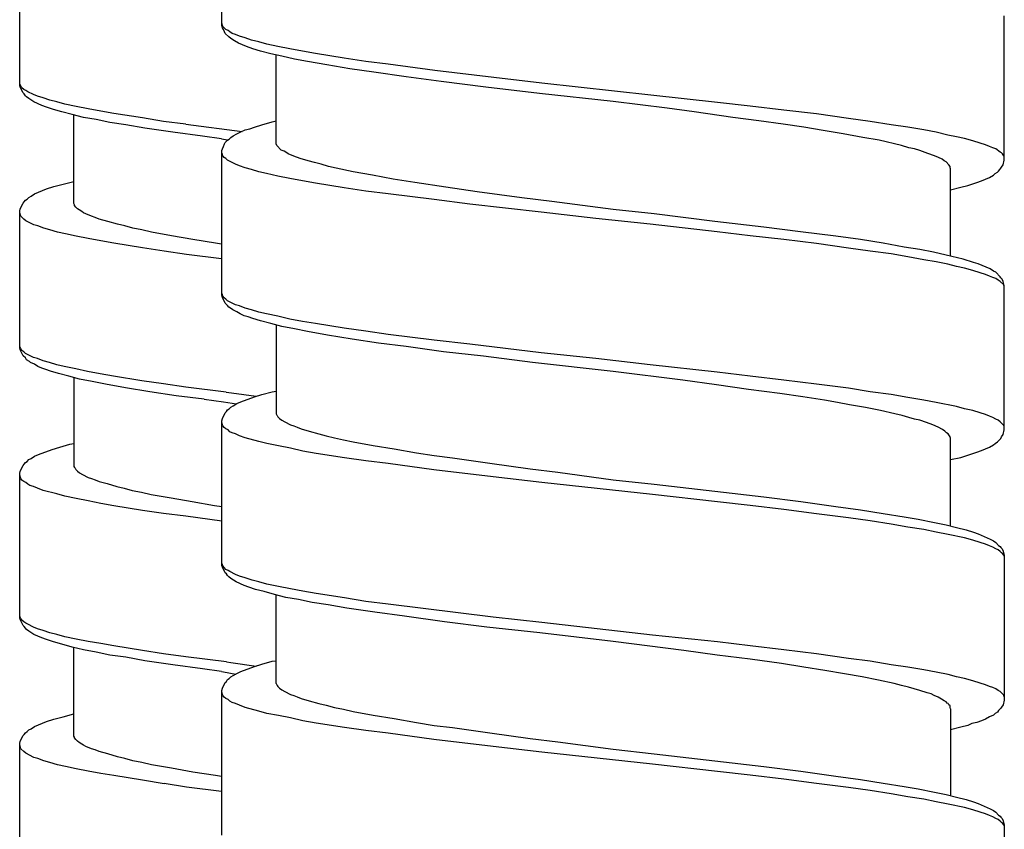
# Model space of a CAD drawing. Units: millimetres. Extents: x -423 to 497, y -163 to 938.
# Drawn here: x 248 to 266, y 676 to 691 of the extents above; entities that cross this region are included whole.
import ezdxf

# ---------------------------------------------------------------- set-up
doc = ezdxf.new("R2010")
doc.units = ezdxf.units.MM
doc.header["$LTSCALE"] = 6.666667

# ---------------------------------------------------------------- blocks, each defined once
blk = doc.blocks.new('1984.CT87.ACT.MT_V3')
for p, q in [((26.955, -214.504), (26.955, -211.826)), ((23.21, -215.615), (23.21, -212.938)), ((41.456, -217.002), (41.456, -214.324)), ((26.977, -214.525), (26.955, -214.462)), ((26.966, -214.547), (26.955, -214.504)), ((26.987, -214.578), (26.966, -214.547)), ((27.03, -214.578), (26.977, -214.525)), ((27.008, -214.621), (26.987, -214.578)), ((27.019, -214.652), (27.008, -214.621)), ((27.083, -214.716), (27.019, -214.652)), ((27.072, -214.6), (27.03, -214.578)), ((27.104, -214.621), (27.072, -214.6)), ((27.125, -214.748), (27.083, -214.716)), ((27.146, -214.652), (27.104, -214.621)), ((27.188, -214.79), (27.125, -214.748)), ((27.21, -214.674), (27.146, -214.652)), ((27.284, -214.705), (27.21, -214.674)), ((27.389, -214.737), (27.284, -214.705)), ((27.506, -214.779), (27.389, -214.737)), ((27.262, -214.832), (27.188, -214.79)), ((27.411, -214.896), (27.262, -214.832)), ((27.527, -214.938), (27.411, -214.896)), ((27.643, -214.811), (27.506, -214.779)), ((27.675, -214.981), (27.527, -214.938)), ((27.792, -214.854), (27.643, -214.811)), ((27.993, -214.896), (27.792, -214.854)), ((28.215, -214.938), (27.993, -214.896)), ((28.448, -214.981), (28.215, -214.938)), ((27.866, -215.033), (27.675, -214.981)), ((28.067, -215.076), (27.866, -215.033)), ((27.961, -216.695), (27.961, -215.055)), ((28.3, -215.129), (28.067, -215.076)), ((28.691, -215.023), (28.448, -214.981)), ((29.22, -215.108), (28.691, -215.023)), ((29.623, -215.171), (29.22, -215.108)), ((28.543, -215.171), (28.3, -215.129)), ((28.903, -215.235), (28.543, -215.171)), ((29.326, -215.309), (28.903, -215.235)), ((30.035, -215.224), (29.623, -215.171)), ((30.903, -215.34), (30.035, -215.224)), ((29.771, -215.372), (29.326, -215.309)), ((30.374, -215.457), (29.771, -215.372)), ((31.02, -215.542), (30.374, -215.457)), ((31.994, -215.467), (30.903, -215.34)), ((32.883, -215.573), (31.994, -215.467)), ((23.22, -215.605), (23.21, -215.573)), ((23.22, -215.647), (23.21, -215.615)), ((23.231, -215.626), (23.22, -215.605)), ((23.273, -215.753), (23.22, -215.647)), ((23.252, -215.658), (23.231, -215.626)), ((23.284, -215.689), (23.252, -215.658)), ((31.845, -215.647), (31.02, -215.542)), ((32.84, -215.764), (31.845, -215.647)), ((34.904, -215.796), (32.883, -215.573)), ((23.294, -215.774), (23.273, -215.753)), ((23.326, -215.711), (23.284, -215.689)), ((23.316, -215.806), (23.294, -215.774)), ((23.337, -215.827), (23.316, -215.806)), ((23.358, -215.732), (23.326, -215.711)), ((23.379, -215.859), (23.337, -215.827)), ((23.464, -215.785), (23.358, -215.732)), ((23.538, -215.816), (23.464, -215.785)), ((23.644, -215.848), (23.538, -215.816)), ((23.771, -215.891), (23.644, -215.848)), ((34.206, -215.912), (32.84, -215.764)), ((36.142, -215.933), (34.904, -215.796)), ((23.474, -215.922), (23.379, -215.859)), ((23.622, -215.986), (23.474, -215.922)), ((23.707, -216.018), (23.622, -215.986)), ((23.834, -216.06), (23.707, -216.018)), ((23.898, -215.922), (23.771, -215.891)), ((24.046, -215.965), (23.898, -215.922)), ((24.257, -216.007), (24.046, -215.965)), ((24.48, -216.049), (24.257, -216.007)), ((35.211, -216.039), (34.206, -215.912)), ((36.746, -215.997), (36.142, -215.933)), ((37.37, -216.071), (36.746, -215.997)), ((23.993, -216.102), (23.834, -216.06)), ((24.183, -216.155), (23.993, -216.102)), ((24.395, -216.208), (24.183, -216.155)), ((24.215, -217.806), (24.215, -216.166)), ((24.628, -216.25), (24.395, -216.208)), ((24.713, -216.092), (24.48, -216.049)), ((24.956, -216.134), (24.713, -216.092)), ((25.485, -216.219), (24.956, -216.134)), ((35.709, -216.102), (35.211, -216.039)), ((36.428, -216.208), (35.709, -216.102)), ((36.905, -216.272), (36.428, -216.208)), ((37.974, -216.145), (37.37, -216.071)), ((38.566, -216.229), (37.974, -216.145)), ((24.882, -216.303), (24.628, -216.25)), ((25.178, -216.346), (24.882, -216.303)), ((25.528, -216.409), (25.178, -216.346)), ((25.877, -216.282), (25.485, -216.219)), ((26.29, -216.335), (25.877, -216.282)), ((26.29, -216.335), (27.33, -216.467)), ((27.474, -216.42), (27.559, -216.388)), ((27.559, -216.388), (27.696, -216.346)), ((27.696, -216.346), (27.887, -216.293)), ((27.887, -216.293), (27.961, -216.272)), ((37.36, -216.335), (36.905, -216.272)), ((37.741, -216.388), (37.36, -216.335)), ((38.101, -216.452), (37.741, -216.388)), ((38.968, -216.282), (38.566, -216.229)), ((39.36, -216.346), (38.968, -216.282)), ((39.667, -216.388), (39.36, -216.346)), ((39.963, -216.441), (39.667, -216.388)), ((26.046, -216.483), (25.528, -216.409)), ((26.597, -216.557), (26.046, -216.483)), ((26.952, -216.608), (26.597, -216.557)), ((27.093, -216.61), (27.125, -216.579)), ((27.125, -216.579), (27.167, -216.547)), ((27.167, -216.547), (27.231, -216.515)), ((27.231, -216.515), (27.305, -216.473)), ((27.305, -216.473), (27.389, -216.441)), ((27.389, -216.441), (27.474, -216.42)), ((38.471, -216.515), (38.101, -216.452)), ((38.831, -216.579), (38.471, -216.515)), ((39.138, -216.632), (38.831, -216.579)), ((40.196, -216.483), (39.963, -216.441)), ((40.408, -216.536), (40.196, -216.483)), ((40.567, -216.568), (40.408, -216.536)), ((40.715, -216.6), (40.567, -216.568)), ((26.952, -216.608), (27.061, -216.626)), ((26.966, -216.79), (26.987, -216.748)), ((26.987, -216.748), (27.008, -216.695)), ((27.008, -216.695), (27.019, -216.674)), ((27.019, -216.674), (27.061, -216.632)), ((27.061, -216.632), (27.093, -216.61)), ((27.972, -216.727), (27.961, -216.695)), ((28.056, -216.812), (27.972, -216.727)), ((39.551, -216.727), (39.138, -216.632)), ((39.688, -216.769), (39.551, -216.727)), ((40.874, -216.642), (40.715, -216.6)), ((41.011, -216.685), (40.874, -216.642)), ((41.106, -216.716), (41.011, -216.685)), ((41.181, -216.748), (41.106, -216.716)), ((41.244, -216.769), (41.181, -216.748)), ((26.955, -216.822), (26.966, -216.79)), ((26.955, -219.5), (26.955, -216.822)), ((26.966, -216.896), (26.955, -216.865)), ((26.977, -216.917), (26.966, -216.896)), ((26.998, -216.949), (26.977, -216.917)), ((28.109, -216.833), (28.056, -216.812)), ((28.141, -216.854), (28.109, -216.833)), ((28.183, -216.886), (28.141, -216.854)), ((28.289, -216.928), (28.183, -216.886)), ((28.406, -216.97), (28.289, -216.928)), ((39.794, -216.79), (39.688, -216.769)), ((39.889, -216.822), (39.794, -216.79)), ((40.037, -216.875), (39.889, -216.822)), ((40.164, -216.917), (40.037, -216.875)), ((40.239, -216.949), (40.164, -216.917)), ((41.297, -216.79), (41.244, -216.769)), ((41.382, -216.854), (41.297, -216.79)), ((41.403, -216.865), (41.382, -216.854)), ((41.424, -216.886), (41.403, -216.865)), ((41.445, -216.917), (41.424, -216.886)), ((41.456, -216.939), (41.445, -216.917)), ((27.03, -216.97), (26.998, -216.949)), ((27.061, -217.002), (27.03, -216.97)), ((27.21, -217.076), (27.061, -217.002)), ((27.284, -217.108), (27.21, -217.076)), ((27.389, -217.14), (27.284, -217.108)), ((28.554, -217.013), (28.406, -216.97)), ((28.67, -217.044), (28.554, -217.013)), ((28.797, -217.076), (28.67, -217.044)), ((28.935, -217.119), (28.797, -217.076)), ((29.072, -217.15), (28.935, -217.119)), ((40.302, -216.981), (40.239, -216.949)), ((40.344, -217.013), (40.302, -216.981)), ((40.376, -217.034), (40.344, -217.013)), ((40.429, -217.087), (40.376, -217.034)), ((40.45, -217.119), (40.429, -217.087)), ((40.45, -217.14), (40.45, -217.119)), ((41.403, -217.129), (41.435, -217.087)), ((41.435, -217.087), (41.456, -217.002)), ((27.506, -217.171), (27.389, -217.14)), ((27.643, -217.214), (27.506, -217.171)), ((27.781, -217.246), (27.643, -217.214)), ((27.993, -217.298), (27.781, -217.246)), ((28.215, -217.341), (27.993, -217.298)), ((29.39, -217.214), (29.072, -217.15)), ((29.75, -217.277), (29.39, -217.214)), ((30.131, -217.351), (29.75, -217.277)), ((40.461, -217.161), (40.45, -217.14)), ((40.461, -218.78), (40.461, -217.161)), ((41.181, -217.32), (41.255, -217.277)), ((41.255, -217.277), (41.286, -217.246)), ((41.286, -217.246), (41.329, -217.224)), ((41.329, -217.224), (41.35, -217.203)), ((41.35, -217.203), (41.371, -217.171)), ((41.371, -217.171), (41.392, -217.15)), ((41.392, -217.15), (41.403, -217.129)), ((23.707, -217.531), (23.845, -217.489)), ((23.845, -217.489), (24.014, -217.446)), ((24.014, -217.446), (24.215, -217.393)), ((28.448, -217.383), (28.215, -217.341)), ((28.691, -217.425), (28.448, -217.383)), ((29.22, -217.51), (28.691, -217.425)), ((30.533, -217.415), (30.131, -217.351)), ((31.104, -217.5), (30.533, -217.415)), ((40.651, -217.5), (40.778, -217.468)), ((40.778, -217.468), (40.852, -217.447)), ((40.852, -217.447), (40.948, -217.415)), ((40.948, -217.415), (41.032, -217.383)), ((41.032, -217.383), (41.181, -217.32)), ((23.379, -217.69), (23.421, -217.669)), ((23.421, -217.669), (23.485, -217.626)), ((23.485, -217.626), (23.707, -217.531)), ((29.623, -217.574), (29.22, -217.51)), ((30.035, -217.627), (29.623, -217.574)), ((30.893, -217.732), (30.035, -217.627)), ((31.687, -217.584), (31.104, -217.5)), ((32.512, -217.701), (31.687, -217.584)), ((40.461, -217.552), (40.651, -217.5)), ((23.22, -217.901), (23.273, -217.796)), ((23.273, -217.796), (23.294, -217.774)), ((23.294, -217.774), (23.316, -217.743)), ((23.316, -217.743), (23.347, -217.722)), ((23.347, -217.722), (23.379, -217.69)), ((24.226, -217.827), (24.215, -217.806)), ((24.226, -217.838), (24.226, -217.827)), ((24.247, -217.87), (24.226, -217.838)), ((31.549, -217.817), (30.893, -217.732)), ((32.872, -217.965), (31.549, -217.817)), ((33.073, -217.764), (32.512, -217.701)), ((34.206, -217.912), (33.073, -217.764)), ((23.21, -217.944), (23.22, -217.901)), ((23.21, -220.474), (23.21, -217.944)), ((23.231, -218.039), (23.21, -217.976)), ((23.284, -218.092), (23.231, -218.039)), ((24.279, -217.901), (24.247, -217.87)), ((24.31, -217.923), (24.279, -217.901)), ((24.363, -217.954), (24.31, -217.923)), ((24.395, -217.976), (24.363, -217.954)), ((24.437, -217.997), (24.395, -217.976)), ((24.543, -218.039), (24.437, -217.997)), ((24.607, -218.06), (24.543, -218.039)), ((33.888, -218.082), (32.872, -217.965)), ((34.968, -217.997), (34.206, -217.912)), ((36.09, -218.135), (34.968, -217.997)), ((23.326, -218.124), (23.284, -218.092)), ((23.474, -218.198), (23.326, -218.124)), ((23.548, -218.219), (23.474, -218.198)), ((23.654, -218.261), (23.548, -218.219)), ((24.681, -218.092), (24.607, -218.06)), ((24.84, -218.134), (24.681, -218.092)), ((25.02, -218.187), (24.84, -218.134)), ((25.157, -218.219), (25.02, -218.187)), ((25.305, -218.261), (25.157, -218.219)), ((34.894, -218.188), (33.888, -218.082)), ((36.132, -218.325), (34.894, -218.188)), ((37, -218.24), (36.09, -218.135)), ((23.771, -218.293), (23.654, -218.261)), ((23.908, -218.335), (23.771, -218.293)), ((24.056, -218.368), (23.908, -218.335)), ((24.257, -218.411), (24.056, -218.368)), ((25.475, -218.293), (25.305, -218.261)), ((25.655, -218.335), (25.475, -218.293)), ((26.025, -218.399), (25.655, -218.335)), ((26.417, -218.473), (26.025, -218.399)), ((36.746, -218.399), (36.132, -218.325)), ((37.37, -218.473), (36.746, -218.399)), ((37.677, -218.325), (37, -218.24)), ((38.333, -218.41), (37.677, -218.325)), ((24.48, -218.453), (24.257, -218.411)), ((24.713, -218.495), (24.48, -218.453)), ((24.956, -218.538), (24.713, -218.495)), ((25.485, -218.622), (24.956, -218.538)), ((26.84, -218.537), (26.417, -218.473)), ((26.952, -218.555), (26.84, -218.537)), ((37.974, -218.547), (37.37, -218.473)), ((38.566, -218.632), (37.974, -218.547)), ((38.789, -218.473), (38.333, -218.41)), ((39.212, -218.537), (38.789, -218.473)), ((39.603, -218.611), (39.212, -218.537)), ((25.887, -218.686), (25.485, -218.622)), ((26.3, -218.748), (25.887, -218.685)), ((26.952, -218.829), (26.3, -218.748)), ((38.968, -218.685), (38.566, -218.632)), ((39.36, -218.738), (38.968, -218.685)), ((39.667, -218.791), (39.36, -218.738)), ((39.889, -218.653), (39.603, -218.611)), ((40.143, -218.706), (39.889, -218.653)), ((40.376, -218.759), (40.143, -218.706)), ((40.588, -218.812), (40.376, -218.759)), ((39.963, -218.844), (39.667, -218.791)), ((40.196, -218.886), (39.963, -218.844)), ((40.408, -218.928), (40.196, -218.886)), ((40.567, -218.971), (40.408, -218.928)), ((40.694, -218.833), (40.588, -218.812)), ((40.884, -218.897), (40.694, -218.833)), ((40.969, -218.918), (40.884, -218.897)), ((41.191, -219.013), (40.969, -218.918)), ((40.715, -219.002), (40.567, -218.971)), ((40.874, -219.045), (40.715, -219.002)), ((41.011, -219.087), (40.874, -219.045)), ((41.106, -219.119), (41.011, -219.087)), ((41.181, -219.151), (41.106, -219.119)), ((41.255, -219.055), (41.191, -219.013)), ((41.297, -219.077), (41.255, -219.055)), ((41.382, -219.161), (41.297, -219.077)), ((41.244, -219.172), (41.181, -219.151)), ((41.297, -219.193), (41.244, -219.172)), ((41.339, -219.225), (41.297, -219.193)), ((41.382, -219.246), (41.339, -219.225)), ((41.392, -219.182), (41.382, -219.161)), ((41.445, -219.309), (41.382, -219.246)), ((41.413, -219.204), (41.392, -219.182)), ((41.435, -219.246), (41.413, -219.204)), ((41.456, -219.331), (41.435, -219.246)), ((41.456, -219.341), (41.445, -219.309)), ((26.966, -219.489), (26.955, -219.468)), ((26.977, -219.521), (26.966, -219.489)), ((41.456, -221.998), (41.456, -219.331)), ((26.966, -219.542), (26.955, -219.5)), ((27.019, -219.648), (26.966, -219.542)), ((26.998, -219.553), (26.977, -219.521)), ((27.03, -219.574), (26.998, -219.553)), ((27.061, -219.69), (27.019, -219.648)), ((27.061, -219.606), (27.03, -219.574)), ((27.21, -219.68), (27.061, -219.606)), ((27.284, -219.701), (27.21, -219.68)), ((27.083, -219.722), (27.061, -219.69)), ((27.135, -219.754), (27.083, -219.722)), ((27.157, -219.775), (27.135, -219.754)), ((27.231, -219.807), (27.157, -219.775)), ((27.294, -219.849), (27.231, -219.807)), ((27.389, -219.743), (27.284, -219.701)), ((27.368, -219.881), (27.294, -219.849)), ((27.506, -219.775), (27.389, -219.743)), ((27.643, -219.817), (27.506, -219.775)), ((27.781, -219.849), (27.643, -219.817)), ((27.993, -219.892), (27.781, -219.849)), ((27.442, -219.902), (27.368, -219.881)), ((27.527, -219.934), (27.442, -219.902)), ((27.675, -219.976), (27.527, -219.934)), ((27.866, -220.029), (27.675, -219.976)), ((28.067, -220.082), (27.866, -220.029)), ((28.215, -219.944), (27.993, -219.892)), ((28.448, -219.987), (28.215, -219.944)), ((28.691, -220.029), (28.448, -219.987)), ((29.22, -220.114), (28.691, -220.029)), ((27.961, -220.05), (27.961, -221.701)), ((28.3, -220.124), (28.067, -220.082)), ((28.543, -220.177), (28.3, -220.124)), ((28.914, -220.241), (28.543, -220.177)), ((29.623, -220.167), (29.22, -220.114)), ((30.035, -220.23), (29.623, -220.167)), ((29.369, -220.315), (28.914, -220.241)), ((29.856, -220.389), (29.369, -220.315)), ((30.374, -220.453), (29.856, -220.389)), ((30.893, -220.336), (30.035, -220.23)), ((31.549, -220.41), (30.893, -220.336)), ((32.872, -220.569), (31.549, -220.41)), ((23.22, -220.463), (23.21, -220.442)), ((23.22, -220.516), (23.21, -220.474)), ((23.231, -220.495), (23.22, -220.463)), ((23.273, -220.622), (23.22, -220.516)), ((23.252, -220.527), (23.231, -220.495)), ((23.284, -220.548), (23.252, -220.527)), ((23.316, -220.58), (23.284, -220.548)), ((23.464, -220.654), (23.316, -220.58)), ((31.062, -220.548), (30.374, -220.453)), ((31.803, -220.632), (31.062, -220.548)), ((33.888, -220.675), (32.872, -220.569)), ((23.316, -220.664), (23.273, -220.622)), ((23.337, -220.696), (23.316, -220.664)), ((23.39, -220.728), (23.337, -220.696)), ((23.411, -220.749), (23.39, -220.728)), ((23.485, -220.781), (23.411, -220.749)), ((23.538, -220.675), (23.464, -220.654)), ((23.644, -220.717), (23.538, -220.675)), ((23.76, -220.749), (23.644, -220.717)), ((23.898, -220.791), (23.76, -220.749)), ((32.713, -220.749), (31.803, -220.632)), ((34.206, -220.918), (32.713, -220.749)), ((34.894, -220.791), (33.888, -220.675)), ((23.548, -220.823), (23.485, -220.781)), ((23.622, -220.855), (23.548, -220.823)), ((23.697, -220.876), (23.622, -220.855)), ((23.781, -220.908), (23.697, -220.876)), ((23.929, -220.95), (23.781, -220.908)), ((24.035, -220.823), (23.898, -220.791)), ((24.12, -221.003), (23.929, -220.95)), ((24.247, -220.865), (24.035, -220.823)), ((24.469, -220.918), (24.247, -220.865)), ((24.702, -220.961), (24.469, -220.918)), ((35.497, -221.077), (34.206, -220.918)), ((36.132, -220.929), (34.894, -220.791)), ((36.746, -221.003), (36.132, -220.929)), ((24.321, -221.056), (24.12, -221.003)), ((24.215, -221.024), (24.215, -222.675)), ((24.554, -221.098), (24.321, -221.056)), ((24.797, -221.151), (24.554, -221.098)), ((24.945, -221.003), (24.702, -220.961)), ((25.475, -221.088), (24.945, -221.003)), ((25.877, -221.141), (25.475, -221.088)), ((26.29, -221.204), (25.877, -221.141)), ((36.121, -221.162), (35.497, -221.077)), ((37.37, -221.077), (36.746, -221.003)), ((37.974, -221.151), (37.37, -221.077)), ((25.168, -221.215), (24.797, -221.151)), ((25.623, -221.289), (25.168, -221.215)), ((26.11, -221.363), (25.623, -221.289)), ((27.033, -221.296), (26.29, -221.204)), ((27.033, -221.296), (27.135, -221.311)), ((27.135, -221.311), (27.591, -221.375)), ((27.696, -221.342), (27.887, -221.289)), ((27.887, -221.289), (27.961, -221.278)), ((36.714, -221.246), (36.121, -221.162)), ((37.296, -221.32), (36.714, -221.246)), ((37.72, -221.384), (37.296, -221.32)), ((38.566, -221.225), (37.974, -221.151)), ((38.968, -221.289), (38.566, -221.225)), ((39.36, -221.342), (38.968, -221.289)), ((26.628, -221.426), (26.11, -221.363)), ((26.628, -221.426), (26.988, -221.476)), ((26.988, -221.476), (27.226, -221.515)), ((27.231, -221.511), (27.305, -221.479)), ((27.305, -221.479), (27.559, -221.384)), ((27.559, -221.384), (27.696, -221.342)), ((38.122, -221.447), (37.72, -221.384)), ((38.365, -221.49), (38.122, -221.447)), ((38.587, -221.532), (38.365, -221.49)), ((39.667, -221.395), (39.36, -221.342)), ((39.963, -221.447), (39.667, -221.395)), ((40.196, -221.49), (39.963, -221.447)), ((40.567, -221.564), (40.196, -221.49)), ((26.966, -221.786), (27.019, -221.68)), ((27.019, -221.68), (27.04, -221.659)), ((27.04, -221.659), (27.061, -221.627)), ((27.061, -221.627), (27.093, -221.606)), ((27.093, -221.606), (27.125, -221.574)), ((27.125, -221.574), (27.167, -221.553)), ((27.167, -221.553), (27.231, -221.511)), ((38.884, -221.585), (38.587, -221.532)), ((39.159, -221.638), (38.884, -221.585)), ((39.424, -221.701), (39.159, -221.638)), ((40.715, -221.606), (40.567, -221.564)), ((40.874, -221.638), (40.715, -221.606)), ((41.011, -221.68), (40.874, -221.638)), ((41.106, -221.712), (41.011, -221.68)), ((26.955, -221.828), (26.966, -221.786)), ((26.955, -224.506), (26.955, -221.828)), ((26.977, -221.924), (26.955, -221.86)), ((27.961, -221.701), (27.972, -221.723)), ((27.972, -221.723), (27.982, -221.733)), ((27.982, -221.733), (27.993, -221.754)), ((27.993, -221.754), (28.024, -221.786)), ((28.024, -221.786), (28.067, -221.818)), ((28.067, -221.818), (28.12, -221.85)), ((28.12, -221.85), (28.226, -221.903)), ((39.561, -221.733), (39.424, -221.701)), ((39.688, -221.765), (39.561, -221.733)), ((39.794, -221.797), (39.688, -221.765)), ((39.889, -221.818), (39.794, -221.797)), ((40.016, -221.86), (39.889, -221.818)), ((40.133, -221.903), (40.016, -221.86)), ((41.181, -221.744), (41.106, -221.712)), ((41.244, -221.765), (41.181, -221.744)), ((41.297, -221.797), (41.244, -221.765)), ((41.339, -221.818), (41.297, -221.797)), ((41.382, -221.85), (41.339, -221.818)), ((41.445, -221.913), (41.382, -221.85)), ((26.998, -221.955), (26.977, -221.924)), ((27.03, -221.977), (26.998, -221.955)), ((27.072, -221.998), (27.03, -221.977)), ((27.104, -222.03), (27.072, -221.998)), ((27.146, -222.051), (27.104, -222.03)), ((27.21, -222.072), (27.146, -222.051)), ((28.226, -221.903), (28.289, -221.924)), ((28.289, -221.924), (28.353, -221.945)), ((28.353, -221.945), (28.427, -221.977)), ((28.427, -221.977), (28.575, -222.019)), ((28.575, -222.019), (28.755, -222.072)), ((40.228, -221.945), (40.133, -221.903)), ((40.313, -221.987), (40.228, -221.945)), ((40.355, -222.019), (40.313, -221.987)), ((40.387, -222.051), (40.355, -222.019)), ((40.418, -222.072), (40.387, -222.051)), ((41.435, -222.082), (41.456, -221.998)), ((41.456, -221.934), (41.445, -221.913)), ((27.284, -222.104), (27.21, -222.072)), ((27.389, -222.146), (27.284, -222.104)), ((27.643, -222.209), (27.389, -222.146)), ((27.792, -222.252), (27.643, -222.209)), ((28.755, -222.072), (28.892, -222.104)), ((28.892, -222.104), (29.041, -222.146)), ((29.041, -222.146), (29.21, -222.178)), ((29.21, -222.178), (29.39, -222.22)), ((29.39, -222.22), (29.76, -222.284)), ((40.44, -222.104), (40.418, -222.072)), ((40.45, -222.125), (40.44, -222.104)), ((40.45, -222.135), (40.45, -222.125)), ((40.461, -222.146), (40.45, -222.135)), ((40.461, -223.776), (40.461, -222.146)), ((41.286, -222.252), (41.329, -222.22)), ((41.329, -222.22), (41.392, -222.157)), ((41.392, -222.157), (41.403, -222.125)), ((41.403, -222.125), (41.435, -222.082)), ((23.559, -222.453), (23.813, -222.358)), ((23.813, -222.358), (23.951, -222.315)), ((23.951, -222.315), (24.141, -222.262)), ((24.141, -222.262), (24.215, -222.252)), ((28.003, -222.294), (27.792, -222.252)), ((28.226, -222.336), (28.003, -222.294)), ((28.458, -222.389), (28.226, -222.336)), ((28.702, -222.432), (28.458, -222.389)), ((29.76, -222.284), (30.152, -222.347)), ((30.152, -222.347), (30.565, -222.421)), ((40.852, -222.442), (40.948, -222.411)), ((40.948, -222.411), (41.032, -222.379)), ((41.032, -222.379), (41.181, -222.315)), ((41.181, -222.315), (41.255, -222.273)), ((41.255, -222.273), (41.286, -222.252)), ((23.294, -222.633), (23.316, -222.601)), ((23.316, -222.601), (23.347, -222.58)), ((23.347, -222.58), (23.379, -222.548)), ((23.379, -222.548), (23.421, -222.527)), ((23.421, -222.527), (23.485, -222.485)), ((23.485, -222.485), (23.559, -222.453)), ((29.231, -222.516), (28.702, -222.432)), ((29.623, -222.569), (29.231, -222.516)), ((30.035, -222.622), (29.623, -222.569)), ((30.565, -222.421), (30.893, -222.474)), ((30.893, -222.474), (31.231, -222.516)), ((31.231, -222.516), (31.919, -222.612)), ((40.461, -222.548), (40.651, -222.506)), ((40.651, -222.506), (40.778, -222.463)), ((40.778, -222.463), (40.852, -222.442)), ((23.21, -222.802), (23.22, -222.76)), ((23.22, -222.76), (23.273, -222.654)), ((23.273, -222.654), (23.294, -222.633)), ((24.215, -222.675), (24.226, -222.696)), ((24.226, -222.696), (24.236, -222.707)), ((24.236, -222.707), (24.247, -222.728)), ((24.247, -222.728), (24.279, -222.76)), ((24.279, -222.76), (24.321, -222.792)), ((30.882, -222.739), (30.035, -222.622)), ((31.983, -222.866), (30.882, -222.739)), ((31.919, -222.612), (32.671, -222.718)), ((32.671, -222.718), (33.179, -222.781)), ((33.179, -222.781), (34.206, -222.919)), ((23.21, -225.48), (23.21, -222.802)), ((23.231, -222.898), (23.21, -222.834)), ((23.252, -222.929), (23.231, -222.898)), ((23.284, -222.95), (23.252, -222.929)), ((23.326, -222.972), (23.284, -222.95)), ((24.321, -222.792), (24.374, -222.823)), ((24.374, -222.823), (24.48, -222.876)), ((24.48, -222.876), (24.543, -222.898)), ((24.543, -222.898), (24.607, -222.919)), ((24.607, -222.919), (24.681, -222.95)), ((24.681, -222.95), (24.829, -222.993)), ((32.883, -222.972), (31.983, -222.866)), ((34.206, -222.919), (34.968, -223.003)), ((23.358, -223.003), (23.326, -222.972)), ((23.4, -223.025), (23.358, -223.003)), ((23.464, -223.046), (23.4, -223.025)), ((23.538, -223.077), (23.464, -223.046)), ((23.644, -223.12), (23.538, -223.077)), ((23.898, -223.183), (23.644, -223.12)), ((24.829, -222.993), (25.009, -223.046)), ((25.009, -223.046), (25.147, -223.077)), ((25.147, -223.077), (25.295, -223.12)), ((25.295, -223.12), (25.464, -223.152)), ((34.936, -223.194), (32.883, -222.972)), ((34.968, -223.003), (36.09, -223.13)), ((36.09, -223.13), (37, -223.236)), ((24.046, -223.226), (23.898, -223.183)), ((24.257, -223.268), (24.046, -223.226)), ((24.48, -223.31), (24.257, -223.268)), ((24.713, -223.363), (24.48, -223.31)), ((25.464, -223.152), (25.644, -223.194)), ((25.644, -223.194), (26.014, -223.257)), ((26.014, -223.257), (26.406, -223.321)), ((26.406, -223.321), (26.819, -223.395)), ((36.142, -223.331), (34.936, -223.194)), ((36.746, -223.395), (36.142, -223.331)), ((37, -223.236), (37.688, -223.321)), ((37.688, -223.321), (38.333, -223.416)), ((24.956, -223.406), (24.713, -223.363)), ((25.485, -223.49), (24.956, -223.406)), ((25.877, -223.543), (25.485, -223.49)), ((26.819, -223.395), (26.955, -223.417)), ((37.37, -223.469), (36.746, -223.395)), ((37.974, -223.554), (37.37, -223.469)), ((38.333, -223.416), (38.789, -223.48)), ((38.789, -223.48), (39.212, -223.543)), ((26.29, -223.596), (25.877, -223.543)), ((26.955, -223.688), (26.29, -223.596)), ((38.566, -223.628), (37.974, -223.554)), ((38.968, -223.681), (38.566, -223.628)), ((39.36, -223.744), (38.968, -223.681)), ((39.212, -223.543), (39.603, -223.607)), ((39.603, -223.607), (39.857, -223.649)), ((39.857, -223.649), (40.164, -223.712)), ((39.667, -223.797), (39.36, -223.744)), ((39.963, -223.839), (39.667, -223.797)), ((40.196, -223.892), (39.963, -223.839)), ((40.164, -223.712), (40.376, -223.755)), ((40.376, -223.755), (40.567, -223.808)), ((40.567, -223.808), (40.747, -223.85)), ((40.747, -223.85), (40.884, -223.892)), ((40.418, -223.935), (40.196, -223.892)), ((40.715, -223.998), (40.418, -223.935)), ((40.874, -224.041), (40.715, -223.998)), ((41.011, -224.083), (40.874, -224.041)), ((40.884, -223.892), (40.969, -223.924)), ((40.969, -223.924), (41.191, -224.019)), ((41.191, -224.019), (41.255, -224.051)), ((41.255, -224.051), (41.297, -224.083)), ((41.106, -224.115), (41.011, -224.083)), ((41.181, -224.146), (41.106, -224.115)), ((41.244, -224.168), (41.181, -224.146)), ((41.297, -224.199), (41.244, -224.168)), ((41.297, -224.083), (41.35, -224.136)), ((41.339, -224.22), (41.297, -224.199)), ((41.382, -224.252), (41.339, -224.22)), ((41.35, -224.136), (41.382, -224.157)), ((41.382, -224.157), (41.392, -224.178)), ((41.392, -224.178), (41.413, -224.199)), ((41.413, -224.199), (41.435, -224.242)), ((41.435, -224.242), (41.456, -224.326)), ((41.403, -224.273), (41.382, -224.252)), ((41.424, -224.284), (41.403, -224.273)), ((41.445, -224.316), (41.424, -224.284)), ((41.456, -224.337), (41.445, -224.316)), ((41.456, -224.326), (41.456, -227.004)), ((26.966, -224.496), (26.955, -224.464)), ((26.966, -224.538), (26.955, -224.506)), ((26.977, -224.517), (26.966, -224.496)), ((27.019, -224.644), (26.966, -224.538)), ((26.998, -224.549), (26.977, -224.517)), ((27.03, -224.58), (26.998, -224.549)), ((27.072, -224.601), (27.03, -224.58)), ((27.104, -224.623), (27.072, -224.601)), ((27.04, -224.665), (27.019, -224.644)), ((27.061, -224.697), (27.04, -224.665)), ((27.083, -224.718), (27.061, -224.697)), ((27.125, -224.75), (27.083, -224.718)), ((27.21, -224.676), (27.104, -224.623)), ((27.22, -224.813), (27.125, -224.75)), ((27.284, -224.707), (27.21, -224.676)), ((27.389, -224.739), (27.284, -224.707)), ((27.516, -224.781), (27.389, -224.739)), ((27.643, -224.813), (27.516, -224.781)), ((27.368, -224.877), (27.22, -224.813)), ((27.453, -224.908), (27.368, -224.877)), ((27.58, -224.951), (27.453, -224.908)), ((27.739, -224.993), (27.58, -224.951)), ((27.792, -224.855), (27.643, -224.813)), ((28.003, -224.898), (27.792, -224.855)), ((28.226, -224.94), (28.003, -224.898)), ((28.458, -224.983), (28.226, -224.94)), ((27.929, -225.046), (27.739, -224.993)), ((28.141, -225.099), (27.929, -225.046)), ((27.961, -226.697), (27.961, -225.057)), ((28.374, -225.141), (28.141, -225.099)), ((28.628, -225.194), (28.374, -225.141)), ((28.702, -225.025), (28.458, -224.983)), ((29.231, -225.11), (28.702, -225.025)), ((29.623, -225.173), (29.231, -225.11)), ((28.924, -225.237), (28.628, -225.194)), ((29.273, -225.3), (28.924, -225.237)), ((29.792, -225.374), (29.273, -225.3)), ((30.035, -225.226), (29.623, -225.173)), ((31.983, -225.469), (30.035, -225.226)), ((23.22, -225.469), (23.21, -225.438)), ((23.22, -225.512), (23.21, -225.48)), ((23.231, -225.491), (23.22, -225.469)), ((23.273, -225.618), (23.22, -225.512)), ((23.252, -225.522), (23.231, -225.491)), ((30.342, -225.448), (29.792, -225.374)), ((31.083, -225.554), (30.342, -225.448)), ((32.883, -225.565), (31.983, -225.469)), ((23.284, -225.554), (23.252, -225.522)), ((23.294, -225.639), (23.273, -225.618)), ((23.326, -225.575), (23.284, -225.554)), ((23.316, -225.671), (23.294, -225.639)), ((23.337, -225.692), (23.316, -225.671)), ((23.358, -225.596), (23.326, -225.575)), ((23.379, -225.723), (23.337, -225.692)), ((23.464, -225.649), (23.358, -225.596)), ((23.538, -225.681), (23.464, -225.649)), ((23.644, -225.713), (23.538, -225.681)), ((31.867, -225.649), (31.083, -225.554)), ((32.851, -225.755), (31.867, -225.649)), ((34.936, -225.797), (32.883, -225.565)), ((23.474, -225.787), (23.379, -225.723)), ((23.622, -225.85), (23.474, -225.787)), ((23.707, -225.882), (23.622, -225.85)), ((23.771, -225.755), (23.644, -225.713)), ((23.834, -225.925), (23.707, -225.882)), ((23.898, -225.787), (23.771, -225.755)), ((24.046, -225.829), (23.898, -225.787)), ((24.257, -225.872), (24.046, -225.829)), ((24.48, -225.914), (24.257, -225.872)), ((34.206, -225.914), (32.851, -225.755)), ((36.142, -225.924), (34.936, -225.797)), ((23.993, -225.967), (23.834, -225.925)), ((24.183, -226.02), (23.993, -225.967)), ((24.395, -226.073), (24.183, -226.02)), ((24.215, -227.671), (24.215, -226.03)), ((24.713, -225.956), (24.48, -225.914)), ((24.956, -225.999), (24.713, -225.956)), ((25.485, -226.083), (24.956, -225.999)), ((35.518, -226.083), (34.206, -225.914)), ((36.746, -225.999), (36.142, -225.924)), ((37.37, -226.073), (36.746, -225.999)), ((24.628, -226.115), (24.395, -226.073)), ((24.882, -226.168), (24.628, -226.115)), ((25.178, -226.21), (24.882, -226.168)), ((25.528, -226.274), (25.178, -226.21)), ((25.877, -226.147), (25.485, -226.083)), ((26.29, -226.2), (25.877, -226.147)), ((27.04, -226.295), (26.29, -226.2)), ((36.132, -226.168), (35.518, -226.083)), ((36.746, -226.242), (36.132, -226.168)), ((37.328, -226.327), (36.746, -226.242)), ((37.974, -226.147), (37.37, -226.073)), ((38.566, -226.231), (37.974, -226.147)), ((38.968, -226.284), (38.566, -226.231)), ((26.046, -226.348), (25.528, -226.274)), ((26.597, -226.422), (26.046, -226.348)), ((26.952, -226.473), (26.597, -226.422)), ((27.04, -226.295), (27.123, -226.305)), ((27.123, -226.305), (27.591, -226.372)), ((27.305, -226.475), (27.559, -226.38)), ((27.559, -226.38), (27.696, -226.337)), ((27.696, -226.337), (27.887, -226.284)), ((27.887, -226.284), (27.961, -226.274)), ((37.741, -226.39), (37.328, -226.327)), ((38.132, -226.454), (37.741, -226.39)), ((39.36, -226.348), (38.968, -226.284)), ((39.667, -226.39), (39.36, -226.348)), ((39.963, -226.443), (39.667, -226.39)), ((26.952, -226.473), (26.984, -226.479)), ((26.984, -226.479), (27.216, -226.519)), ((27.061, -226.623), (27.093, -226.602)), ((27.093, -226.602), (27.125, -226.57)), ((27.125, -226.57), (27.167, -226.549)), ((27.167, -226.549), (27.231, -226.507)), ((27.231, -226.507), (27.305, -226.475)), ((38.492, -226.517), (38.132, -226.454)), ((38.82, -226.57), (38.492, -226.517)), ((39.127, -226.634), (38.82, -226.57)), ((40.196, -226.485), (39.963, -226.443)), ((40.418, -226.528), (40.196, -226.485)), ((40.567, -226.57), (40.418, -226.528)), ((40.715, -226.602), (40.567, -226.57)), ((40.874, -226.644), (40.715, -226.602)), ((26.955, -226.824), (26.966, -226.782)), ((26.966, -226.782), (27.019, -226.676)), ((27.019, -226.676), (27.04, -226.655)), ((27.04, -226.655), (27.061, -226.623)), ((27.961, -226.697), (27.972, -226.718)), ((27.972, -226.718), (27.982, -226.729)), ((27.982, -226.729), (27.993, -226.75)), ((27.993, -226.75), (28.024, -226.782)), ((28.024, -226.782), (28.067, -226.814)), ((39.413, -226.697), (39.127, -226.634)), ((39.551, -226.729), (39.413, -226.697)), ((39.678, -226.761), (39.551, -226.729)), ((39.889, -226.824), (39.678, -226.761)), ((41.011, -226.687), (40.874, -226.644)), ((41.106, -226.718), (41.011, -226.687)), ((41.181, -226.75), (41.106, -226.718)), ((41.244, -226.771), (41.181, -226.75)), ((41.297, -226.792), (41.244, -226.771)), ((41.339, -226.824), (41.297, -226.792)), ((26.955, -229.502), (26.955, -226.824)), ((26.977, -226.919), (26.955, -226.856)), ((26.998, -226.951), (26.977, -226.919)), ((27.03, -226.972), (26.998, -226.951)), ((27.072, -226.993), (27.03, -226.972)), ((28.067, -226.814), (28.12, -226.845)), ((28.12, -226.845), (28.226, -226.898)), ((28.226, -226.898), (28.289, -226.919)), ((28.289, -226.919), (28.353, -226.941)), ((28.353, -226.941), (28.427, -226.972)), ((28.427, -226.972), (28.575, -227.015)), ((40.027, -226.866), (39.889, -226.824)), ((40.101, -226.888), (40.027, -226.866)), ((40.154, -226.919), (40.101, -226.888)), ((40.228, -226.951), (40.154, -226.919)), ((40.291, -226.983), (40.228, -226.951)), ((41.382, -226.845), (41.339, -226.824)), ((41.445, -226.909), (41.382, -226.845)), ((41.456, -226.941), (41.445, -226.909)), ((27.104, -227.025), (27.072, -226.993)), ((27.146, -227.046), (27.104, -227.025)), ((27.21, -227.068), (27.146, -227.046)), ((27.284, -227.099), (27.21, -227.068)), ((27.389, -227.142), (27.284, -227.099)), ((27.643, -227.205), (27.389, -227.142)), ((28.575, -227.015), (28.755, -227.068)), ((28.755, -227.068), (28.892, -227.099)), ((28.892, -227.099), (29.041, -227.142)), ((29.041, -227.142), (29.21, -227.173)), ((40.344, -227.015), (40.291, -226.983)), ((40.376, -227.036), (40.344, -227.015)), ((40.397, -227.057), (40.376, -227.036)), ((40.418, -227.068), (40.397, -227.057)), ((40.429, -227.089), (40.418, -227.068)), ((40.45, -227.11), (40.429, -227.089)), ((40.45, -227.142), (40.45, -227.11)), ((40.461, -227.163), (40.45, -227.142)), ((40.461, -227.163), (40.461, -228.783)), ((41.392, -227.152), (41.35, -227.195)), ((41.403, -227.131), (41.392, -227.152)), ((41.435, -227.089), (41.403, -227.131)), ((41.456, -227.004), (41.435, -227.089)), ((23.845, -227.353), (24.014, -227.311)), ((24.014, -227.311), (24.215, -227.258)), ((27.792, -227.248), (27.643, -227.205)), ((28.003, -227.29), (27.792, -227.248)), ((28.226, -227.332), (28.003, -227.29)), ((28.458, -227.385), (28.226, -227.332)), ((29.21, -227.173), (29.39, -227.216)), ((29.39, -227.216), (29.76, -227.279)), ((29.76, -227.279), (30.152, -227.343)), ((30.152, -227.343), (30.565, -227.417)), ((41.181, -227.311), (41.106, -227.353)), ((41.255, -227.279), (41.181, -227.311)), ((41.286, -227.248), (41.255, -227.279)), ((41.329, -227.226), (41.286, -227.248)), ((41.35, -227.195), (41.329, -227.226)), ((23.421, -227.533), (23.485, -227.491)), ((23.485, -227.491), (23.707, -227.396)), ((23.707, -227.396), (23.845, -227.353)), ((28.702, -227.427), (28.458, -227.385)), ((29.231, -227.512), (28.702, -227.427)), ((29.623, -227.565), (29.231, -227.512)), ((30.565, -227.417), (30.893, -227.47)), ((30.893, -227.47), (31.231, -227.512)), ((31.231, -227.512), (31.919, -227.607)), ((40.651, -227.502), (40.461, -227.554)), ((40.778, -227.47), (40.651, -227.502)), ((40.852, -227.438), (40.778, -227.47)), ((40.948, -227.417), (40.852, -227.438)), ((41.032, -227.385), (40.948, -227.417)), ((41.106, -227.353), (41.032, -227.385)), ((23.22, -227.766), (23.273, -227.66)), ((23.273, -227.66), (23.294, -227.639)), ((23.294, -227.639), (23.316, -227.607)), ((23.316, -227.607), (23.347, -227.586)), ((23.347, -227.586), (23.379, -227.555)), ((23.379, -227.555), (23.421, -227.533)), ((24.226, -227.692), (24.215, -227.671)), ((24.226, -227.703), (24.226, -227.692)), ((24.247, -227.734), (24.226, -227.703)), ((30.035, -227.618), (29.623, -227.565)), ((30.882, -227.734), (30.035, -227.618)), ((31.919, -227.607), (32.671, -227.713)), ((23.21, -227.809), (23.22, -227.766)), ((23.21, -230.486), (23.21, -227.809)), ((23.231, -227.904), (23.21, -227.84)), ((24.279, -227.766), (24.247, -227.734)), ((24.31, -227.787), (24.279, -227.766)), ((24.363, -227.819), (24.31, -227.787)), ((24.395, -227.84), (24.363, -227.819)), ((24.437, -227.861), (24.395, -227.84)), ((24.543, -227.904), (24.437, -227.861)), ((31.983, -227.861), (30.882, -227.734)), ((32.883, -227.967), (31.983, -227.861)), ((32.671, -227.713), (33.179, -227.777)), ((33.179, -227.777), (34.206, -227.914)), ((23.284, -227.957), (23.231, -227.904)), ((23.326, -227.988), (23.284, -227.957)), ((23.474, -228.063), (23.326, -227.988)), ((23.548, -228.084), (23.474, -228.063)), ((24.607, -227.925), (24.543, -227.904)), ((24.681, -227.957), (24.607, -227.925)), ((24.84, -227.999), (24.681, -227.957)), ((25.02, -228.052), (24.84, -227.999)), ((25.157, -228.084), (25.02, -228.052)), ((34.936, -228.189), (32.883, -227.967)), ((34.206, -227.914), (34.968, -227.999)), ((34.968, -227.999), (36.09, -228.126)), ((23.654, -228.126), (23.548, -228.084)), ((23.771, -228.158), (23.654, -228.126)), ((23.908, -228.2), (23.771, -228.158)), ((24.056, -228.233), (23.908, -228.2)), ((24.257, -228.275), (24.056, -228.233)), ((25.305, -228.126), (25.157, -228.084)), ((25.475, -228.158), (25.305, -228.126)), ((25.655, -228.2), (25.475, -228.158)), ((26.025, -228.264), (25.655, -228.2)), ((36.142, -228.327), (34.936, -228.189)), ((36.09, -228.126), (37, -228.232)), ((37, -228.232), (37.688, -228.316)), ((24.48, -228.318), (24.257, -228.275)), ((24.713, -228.36), (24.48, -228.318)), ((24.956, -228.402), (24.713, -228.36)), ((25.485, -228.487), (24.956, -228.402)), ((26.417, -228.338), (26.025, -228.264)), ((26.84, -228.401), (26.417, -228.338)), ((26.952, -228.419), (26.84, -228.401)), ((36.746, -228.391), (36.142, -228.327)), ((37.37, -228.465), (36.746, -228.391)), ((37.688, -228.316), (38.333, -228.412)), ((38.333, -228.412), (38.789, -228.475)), ((25.887, -228.551), (25.485, -228.487)), ((26.3, -228.613), (25.887, -228.549)), ((26.952, -228.693), (26.3, -228.613)), ((37.974, -228.549), (37.37, -228.465)), ((38.566, -228.623), (37.974, -228.549)), ((38.789, -228.475), (39.212, -228.539)), ((39.212, -228.539), (39.603, -228.602)), ((39.603, -228.602), (39.857, -228.645)), ((38.968, -228.676), (38.566, -228.623)), ((39.36, -228.74), (38.968, -228.676)), ((39.667, -228.793), (39.36, -228.74)), ((39.963, -228.835), (39.667, -228.793)), ((39.857, -228.645), (40.164, -228.708)), ((40.164, -228.708), (40.376, -228.75)), ((40.376, -228.75), (40.567, -228.803)), ((40.567, -228.803), (40.747, -228.846)), ((40.196, -228.888), (39.963, -228.835)), ((40.418, -228.93), (40.196, -228.888)), ((40.715, -228.994), (40.418, -228.93)), ((40.747, -228.846), (40.884, -228.888)), ((40.884, -228.888), (40.969, -228.92)), ((40.969, -228.92), (41.191, -229.015)), ((40.874, -229.036), (40.715, -228.994)), ((41.011, -229.079), (40.874, -229.036)), ((41.106, -229.11), (41.011, -229.079)), ((41.181, -229.142), (41.106, -229.11)), ((41.244, -229.163), (41.181, -229.142)), ((41.191, -229.015), (41.255, -229.047)), ((41.297, -229.195), (41.244, -229.163)), ((41.255, -229.047), (41.297, -229.079)), ((41.297, -229.079), (41.35, -229.131)), ((41.35, -229.131), (41.382, -229.153)), ((41.382, -229.153), (41.392, -229.174)), ((41.339, -229.216), (41.297, -229.195)), ((41.382, -229.248), (41.339, -229.216)), ((41.403, -229.269), (41.382, -229.248)), ((41.392, -229.174), (41.413, -229.195)), ((41.424, -229.28), (41.403, -229.269)), ((41.413, -229.195), (41.435, -229.237)), ((41.445, -229.311), (41.424, -229.28)), ((41.435, -229.237), (41.456, -229.322)), ((41.456, -229.333), (41.445, -229.311)), ((41.456, -229.322), (41.456, -232))]:
    blk.add_line(p, q)

msp = doc.modelspace()

# ---------------------------------------------------------------- block references
msp.add_blockref('1984.CT87.ACT.MT_V3', (225, 905.287))

doc.saveas('drawing.dxf')
